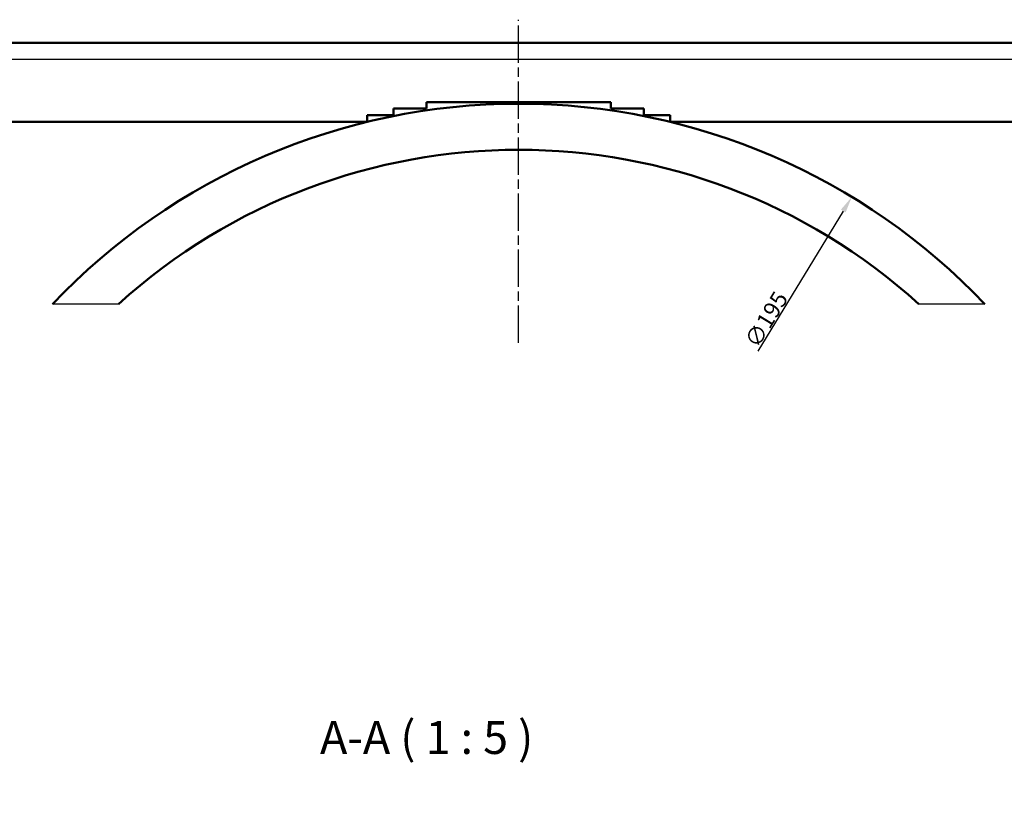
# Model space of a CAD drawing. Units: millimetres. Extents: x 1 to 840, y 1 to 593.
# Drawn here: x 203 to 353, y 125 to 245 of the extents above; entities that cross this region are included whole.
import ezdxf

# ---------------------------------------------------------------- set-up
doc = ezdxf.new("R2010")
doc.units = ezdxf.units.MM
doc.linetypes.add('CHAIN', pattern=[0.3543, 0.2362, -0.0295, 0.0591, -0.0295])
doc.linetypes.add('DASH_DOT', pattern=[0.37, 0.24, -0.06, 0.01, -0.06])
for name, color, linetype, lineweight in [('Bemaßung (ISO)', 1, 'Continuous', 25), ('Mittellinie (ISO)', 1, 'DASH_DOT', 25), ('Sichtbar (ISO)', 7, 'Continuous', 50), ('Sichtbar schmal (ISO)', 1, 'Continuous', 25), ('Symbol (ISO)', 1, 'Continuous', 25)]:
    doc.layers.add(name, color=color, linetype=linetype, lineweight=lineweight)
doc.styles.add('2_5', font='isocpeur.ttf', dxfattribs={"width": 1.1})
doc.styles.add('5', font='isocpeur.ttf', dxfattribs={"width": 1.1})
doc.dimstyles.new('Standard (DIN)', dxfattribs={"dimtxt": 2.5, "dimasz": 2.5, "dimexe": 1, "dimexo": 0, "dimgap": 0.2, "dimtad": 1, "dimdec": 6, "dimrnd": 1e-08, "dimtxsty": '2_5', "dimcen": 0.09, "dimdle": 7, "dimclrd": 256, "dimclre": 256, "dimclrt": 5, "dimadec": 6, "dimazin": 2, "dimtfac": 0.72, "dimtmove": 0, "dimatfit": 3, "dimfxl": 1, "dimtolj": 1, "dimlwd": -1, "dimlwe": -1, "dimarcsym": 0})

# ---------------------------------------------------------------- blocks, each defined once
blk = doc.blocks.new('*D19')
at = {"layer": 'Bemaßung (ISO)'}
blk.add_line((315.49, 195.19), (328.4, 216.46), dxfattribs=at)
blk.add_solid([(328.04, 216.68), (328.75, 216.25), (329.69, 218.6)], dxfattribs=at)
at = {"layer": 'Defpoints', "color": 0}
for p in [(329.69, 218.6), (228.54, 51.89)]:
    blk.add_point(p, dxfattribs=at)
at = {"layer": 'Bemaßung (ISO)', "color": 5, "insert": (315.42, 195.47), "char_height": 2.5, "attachment_point": 7, "rotation": 58.7523, "style": '2_5'}
blk.add_mtext('\\A1;∅195', dxfattribs=at)

msp = doc.modelspace()

# ---------------------------------------------------------------- linework, layer by layer
at = {"layer": 'Mittellinie (ISO)', "linetype": 'CHAIN', "ltscale": 23.990969}
msp.add_line((279.11732579, 196.46861989), (279.11732579, 245.49227407), dxfattribs=at)
at = {"layer": 'Sichtbar (ISO)'}
for p, q in [((81.11732579, 241.99244478), (477.11732579, 241.99244478)), ((260.11732579, 230.99244478), (260.11732579, 231.99244478)), ((265.11732579, 231.99244478), (260.11732579, 231.99244478)), ((265.11732579, 231.99244478), (265.11732579, 232.99244478)), ((293.11732579, 232.99244478), (265.11732579, 232.99244478)), ((293.11732579, 231.99244478), (293.11732579, 232.99244478)), ((298.11732579, 231.99244478), (293.11732579, 231.99244478)), ((298.11732579, 230.99244478), (298.11732579, 231.99244478)), ((256.11732579, 229.99244478), (256.11732579, 230.99244478)), ((260.11732579, 230.99244478), (256.11732579, 230.99244478)), ((302.11732579, 230.99244478), (298.11732579, 230.99244478)), ((302.11732579, 229.99244478), (302.11732579, 230.99244478)), ((256.11732579, 229.99244478), (83.11732579, 229.99244478)), ((475.11732579, 229.99244478), (302.11732579, 229.99244478))]:
    msp.add_line(p, q, dxfattribs=at)
for radius, start, end in [(97.5, 43.4812167144, 136.5187832856), (90.5, 47.8457941605, 132.1542058395)]:
    msp.add_arc((279.11732579, 135.24409387), radius, start, end, dxfattribs=at)
at = {"layer": 'Sichtbar schmal (ISO)'}
for p, q in [((81.11732579, 239.49244478), (477.11732579, 239.49244478)), ((218.38021644, 202.33547593), (208.37132624, 202.33547593)), ((349.86332535, 202.33547593), (339.85443515, 202.33547593))]:
    msp.add_line(p, q, dxfattribs=at)

# ---------------------------------------------------------------- texts
at = {"layer": 'Symbol (ISO)', "color": 3, "insert": (248.95980586, 132.50658593), "char_height": 5, "attachment_point": 7, "style": '5'}
msp.add_mtext('A-A ( 1 : 5 )', dxfattribs=at)

# ---------------------------------------------------------------- dimensions: what is measured, and where the dimension line sits
at = {"layer": 'Bemaßung (ISO)'}
dim = msp.add_diameter_dim_2p(p1=(228.5402817, 51.8881546), p2=(329.69436988, 218.60003314), dimstyle='Standard (DIN)', override={"dimgap": 0.2, "dimdec": 6, "dimlfac": 1, "dimtol": 0, "dimlim": 0, "dimtp": 0, "dimtm": 0, "dimtdec": 2, "dimtofl": 0}, dxfattribs=at)
dim.commit()
dim.dimension.update_dxf_attribs({"geometry": '*D19', "text_midpoint": (317.44906279, 198.41856362), "dimtype": 163})

doc.saveas('drawing.dxf')
